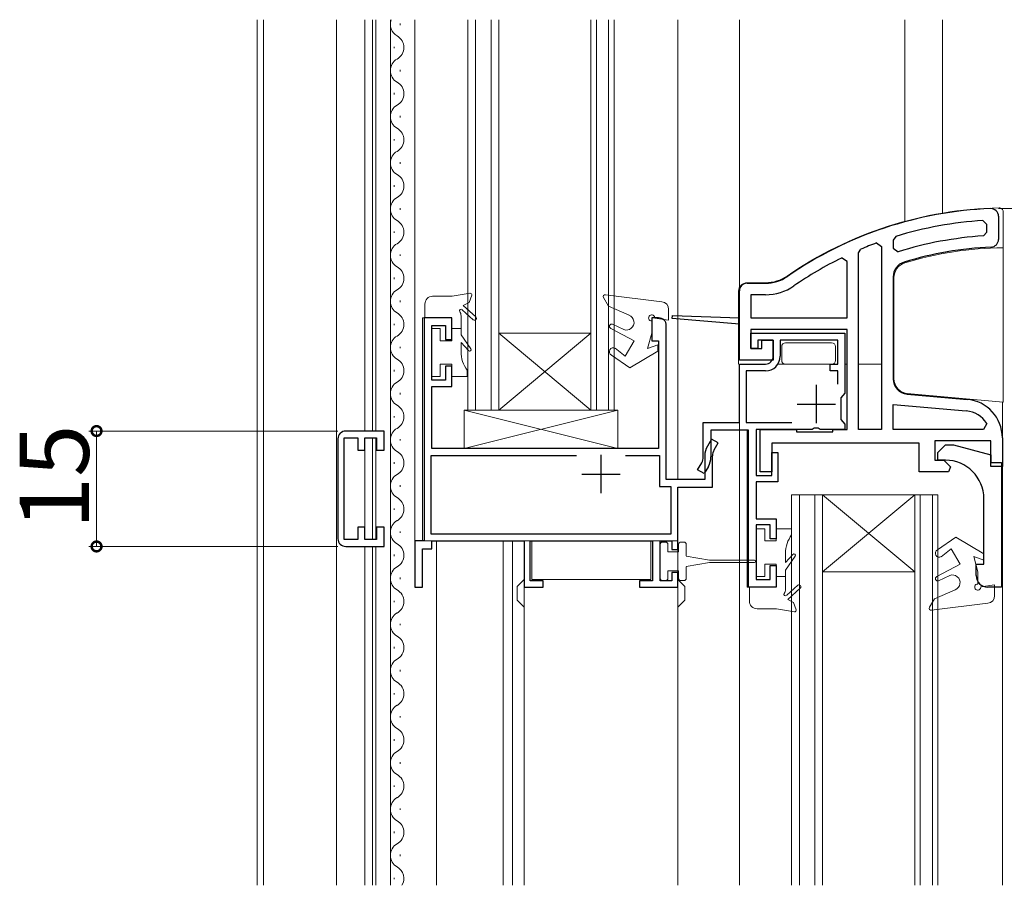
# Model space of a CAD drawing. Extents: x 0 to 1386, y 0 to 2243.
# Drawn here: x 211 to 339, y 1463 to 1576 of the extents above; entities that cross this region are included whole.
import ezdxf

# ---------------------------------------------------------------- set-up
doc = ezdxf.new("R2010")
doc.units = 0
for name, color, linetype, lineweight in [('YKK_11', 7, 'CONTINUOUS', 30), ('YKK_12', 2, 'CONTINUOUS', 13), ('YKK_13', 4, 'CONTINUOUS', 13), ('YKK_D', 6, 'CONTINUOUS', 13)]:
    doc.layers.add(name, color=color, linetype=linetype, lineweight=lineweight)
doc.styles.get("Standard").update_dxf_attribs({"font": 'txt', "bigfont": 'BIGFONT'})

msp = doc.modelspace()

# ---------------------------------------------------------------- linework, layer by layer
at = {"layer": 'YKK_11', "color": 0, "linetype": 'ByBlock', "lineweight": -2, "ltscale": 0.5}
for p, q in [((337.01, 1549.19), (336.48, 1549.69)), ((338.51, 1550.24), (338.51, 1547.24)), ((336.55, 1547.69), (337.01, 1548.19)), ((337.01, 1548.19), (337.01, 1549.19)), ((325.17, 1547.63), (324.81, 1547.15)), ((324.81, 1547.15), (324.81, 1546.1)), ((320.31, 1545.51), (320.62, 1545.97)), ((322.64, 1546.77), (323.31, 1546.3)), ((323.31, 1546.3), (323.31, 1522.54)), ((324.81, 1546.1), (325.46, 1545.62)), ((318.81, 1544.37), (318.09, 1544.82)), ((318.81, 1537.04), (318.81, 1544.37)), ((320.31, 1522.54), (320.31, 1545.51)), ((324.81, 1542.37), (324.81, 1529.12)), ((304.81, 1537.04), (304.81, 1540.54)), ((305.81, 1541.54), (308.21, 1541.54)), ((308.21, 1540.04), (306.31, 1540.04)), ((306.31, 1540.04), (306.31, 1537.04)), ((267.41, 1537.04), (263.81, 1537.04)), ((263.81, 1537.04), (263.81, 1508.04)), ((267.41, 1534.24), (267.41, 1537.04)), ((294.31, 1537.04), (293.41, 1537.04)), ((293.41, 1537.04), (293.41, 1534.04)), ((296.09, 1536.95), (296.12, 1537.34)), ((304.81, 1536.24), (296.09, 1536.95)), ((296.12, 1537.34), (304.81, 1537.04)), ((304.81, 1536.24), (304.81, 1537.04)), ((306.31, 1537.04), (318.81, 1537.04)), ((264.81, 1528.94), (264.81, 1536.04)), ((264.81, 1536.04), (266.61, 1536.04)), ((266.61, 1536.04), (266.61, 1534.24)), ((295.31, 1516.04), (295.31, 1536.04)), ((304.81, 1531.54), (304.81, 1536.24)), ((318.81, 1535.54), (306.31, 1535.54)), ((306.31, 1535.54), (306.31, 1533.04)), ((318.81, 1522.54), (318.81, 1535.54)), ((266.61, 1534.24), (267.41, 1534.24)), ((293.41, 1534.04), (294.31, 1534.04)), ((294.31, 1534.04), (294.31, 1520.04)), ((306.31, 1533.04), (306.31, 1535.04)), ((306.31, 1535.04), (318.51, 1535.04)), ((309.21, 1534.14), (307.21, 1534.14)), ((307.21, 1534.14), (307.21, 1533.04)), ((307.71, 1533.04), (307.71, 1534.14)), ((307.71, 1534.14), (309.21, 1534.14)), ((309.21, 1534.14), (309.21, 1531.54)), ((309.21, 1532.04), (309.21, 1534.14)), ((317.61, 1534.14), (310.11, 1534.14)), ((310.11, 1534.14), (310.11, 1532.04)), ((317.61, 1531.04), (317.61, 1534.14)), ((318.51, 1535.04), (318.51, 1527.24)), ((306.31, 1533.04), (307.71, 1533.04)), ((307.21, 1533.04), (306.31, 1533.04)), ((309.21, 1531.54), (304.81, 1531.54)), ((267.41, 1530.74), (266.61, 1530.74)), ((266.61, 1530.74), (266.61, 1528.94)), ((267.41, 1528.14), (267.41, 1530.74)), ((304.81, 1523.44), (304.81, 1531.04)), ((304.81, 1531.04), (308.21, 1531.04)), ((316.61, 1530.14), (316.61, 1531.04)), ((316.61, 1531.04), (317.61, 1531.04)), ((266.61, 1528.94), (264.81, 1528.94)), ((308.21, 1530.14), (305.71, 1530.14)), ((305.71, 1530.14), (305.71, 1523.44)), ((317.61, 1530.14), (316.61, 1530.14)), ((317.61, 1528.44), (317.61, 1530.14)), ((317.61, 1528.44), (317.61, 1530.14)), ((264.81, 1520.04), (264.81, 1528.14)), ((264.81, 1528.14), (267.41, 1528.14)), ((318.26, 1526.95), (318.01, 1526.65)), ((318.01, 1526.65), (318.01, 1523.83)), ((318.51, 1527.24), (318.26, 1526.95)), ((326.64, 1527.12), (334.45, 1526.44)), ((324.81, 1522.54), (324.81, 1525.78)), ((324.81, 1525.78), (334.32, 1524.95)), ((318.01, 1523.83), (318.26, 1523.54)), ((300.11, 1518.96), (300.11, 1523.44)), ((300.11, 1523.44), (304.81, 1523.44)), ((305.71, 1523.44), (311.64, 1523.44)), ((314.29, 1522.54), (307.01, 1522.54)), ((307.01, 1522.54), (307.01, 1516.54)), ((307.51, 1517.04), (307.51, 1522.54)), ((307.51, 1522.54), (312.26, 1522.54)), ((312.26, 1522.54), (312.26, 1522.24)), ((314.55, 1522.69), (314.29, 1522.54)), ((315.07, 1522.69), (314.55, 1522.69)), ((315.33, 1522.54), (315.07, 1522.69)), ((318.51, 1522.54), (315.33, 1522.54)), ((316.96, 1522.24), (316.96, 1522.54)), ((316.96, 1522.54), (318.81, 1522.54)), ((318.26, 1523.54), (318.51, 1523.24)), ((318.51, 1523.24), (318.51, 1522.54)), ((323.31, 1522.54), (320.31, 1522.54)), ((336.56, 1522.54), (324.81, 1522.54)), ((336.99, 1523.3), (336.56, 1522.54)), ((252.61, 1521.33), (252.61, 1508.33)), ((253.41, 1508.23), (253.41, 1521.43)), ((253.41, 1521.43), (255.21, 1521.43)), ((258.61, 1522.33), (253.61, 1522.33)), ((255.21, 1521.43), (255.21, 1519.83)), ((256.11, 1519.83), (256.11, 1521.43)), ((256.11, 1521.43), (257.61, 1521.43)), ((257.61, 1521.43), (257.61, 1519.83)), ((258.61, 1519.83), (258.61, 1522.33)), ((301.18, 1521.29), (300.65, 1520.37)), ((306.01, 1522.44), (301.11, 1522.44)), ((301.11, 1522.44), (301.11, 1518.96)), ((302.05, 1520.79), (301.18, 1521.29)), ((306.01, 1502.04), (306.01, 1522.44)), ((312.26, 1522.24), (316.96, 1522.24)), ((339.01, 1521.46), (339.01, 1517.74)), ((294.31, 1520.04), (264.81, 1520.04)), ((301.52, 1519.87), (302.05, 1520.79)), ((328.21, 1520.74), (309.01, 1520.74)), ((309.01, 1520.74), (309.01, 1517.04)), ((328.21, 1517.04), (328.21, 1520.74)), ((337.51, 1521.04), (330.21, 1521.04)), ((330.21, 1521.04), (330.21, 1518.54)), ((330.61, 1519.54), (331.61, 1520.54)), ((331.61, 1520.54), (332.66, 1520.54)), ((332.66, 1520.54), (337.51, 1519.24)), ((337.51, 1517.74), (337.51, 1521.04)), ((255.21, 1519.83), (256.11, 1519.83)), ((257.61, 1519.83), (258.61, 1519.83)), ((264.71, 1508.94), (264.71, 1519.14)), ((264.71, 1519.14), (283.64, 1519.14)), ((289.99, 1519.14), (294.41, 1519.14)), ((289.99, 1519.14), (294.41, 1519.14)), ((294.41, 1519.14), (294.41, 1515.14)), ((300.31, 1519.12), (300.31, 1516.04)), ((301.31, 1515.04), (301.31, 1519.12)), ((309.01, 1516.54), (309.01, 1519.54)), ((309.01, 1519.54), (309.81, 1519.54)), ((309.81, 1519.54), (309.81, 1515.74)), ((330.61, 1518.54), (330.61, 1519.54)), ((337.51, 1519.24), (337.51, 1518.24)), ((299.38, 1517.29), (299.91, 1518.21)), ((300.78, 1517.71), (300.25, 1516.79)), ((330.21, 1518.54), (331.42, 1518.54)), ((331.61, 1518.54), (330.61, 1518.54)), ((331.42, 1518.54), (332.27, 1517.69)), ((332.27, 1517.69), (332.01, 1517.04)), ((337.51, 1518.24), (338.91, 1518.24)), ((339.01, 1517.74), (337.51, 1517.74)), ((338.91, 1518.24), (338.91, 1502.04)), ((300.25, 1516.79), (299.38, 1517.29)), ((307.01, 1516.54), (309.01, 1516.54)), ((309.01, 1517.04), (307.51, 1517.04)), ((332.01, 1517.04), (328.21, 1517.04)), ((294.41, 1515.14), (295.91, 1515.14)), ((300.31, 1516.04), (295.31, 1516.04)), ((295.91, 1515.14), (295.91, 1508.94)), ((296.81, 1506.94), (296.81, 1515.04)), ((296.81, 1515.04), (301.31, 1515.04)), ((309.81, 1515.74), (307.01, 1515.74)), ((307.01, 1515.74), (307.01, 1510.94)), ((336.61, 1505.04), (336.61, 1513.54)), ((256.11, 1509.83), (255.21, 1509.83)), ((255.21, 1509.83), (255.21, 1508.23)), ((256.11, 1508.23), (256.11, 1509.83)), ((258.61, 1509.83), (257.61, 1509.83)), ((257.61, 1509.83), (257.61, 1508.23)), ((258.61, 1507.33), (258.61, 1509.83)), ((307.01, 1510.94), (309.61, 1510.94)), ((308.81, 1510.14), (307.01, 1510.14)), ((307.01, 1510.14), (307.01, 1503.04)), ((308.81, 1508.34), (308.81, 1510.14)), ((309.61, 1510.94), (309.61, 1508.34)), ((295.91, 1508.94), (264.71, 1508.94)), ((255.21, 1508.23), (253.41, 1508.23)), ((253.61, 1507.33), (258.61, 1507.33)), ((257.61, 1508.23), (256.11, 1508.23)), ((263.81, 1508.04), (262.61, 1508.04)), ((262.61, 1508.04), (262.61, 1502.04)), ((264.81, 1507.04), (264.81, 1508.04)), ((264.81, 1508.04), (276.81, 1508.04)), ((276.81, 1508.04), (276.81, 1502.04)), ((277.61, 1502.84), (277.61, 1508.04)), ((277.61, 1508.04), (293.51, 1508.04)), ((293.51, 1508.04), (293.51, 1502.84)), ((294.51, 1502.84), (294.51, 1508.04)), ((294.51, 1508.04), (296.01, 1508.04)), ((296.01, 1508.04), (296.01, 1506.94)), ((309.61, 1508.34), (308.81, 1508.34)), ((263.61, 1502.04), (263.61, 1507.04)), ((263.61, 1507.04), (264.81, 1507.04)), ((296.01, 1506.94), (296.81, 1506.94)), ((308.81, 1503.04), (308.81, 1504.84)), ((308.81, 1504.84), (309.61, 1504.84)), ((309.61, 1504.84), (309.61, 1502.04)), ((335.61, 1503.54), (335.61, 1505.04)), ((335.61, 1505.04), (336.61, 1505.04)), ((296.81, 1503.94), (296.01, 1503.94)), ((296.01, 1503.94), (296.01, 1502.84)), ((296.81, 1502.04), (296.81, 1503.94)), ((262.61, 1502.04), (263.61, 1502.04)), ((276.81, 1502.04), (279.31, 1502.04)), ((279.31, 1502.84), (277.61, 1502.84)), ((279.31, 1502.04), (279.31, 1502.84)), ((293.51, 1502.84), (291.81, 1502.84)), ((291.81, 1502.84), (291.81, 1502.04)), ((291.81, 1502.04), (296.81, 1502.04)), ((296.01, 1502.84), (294.51, 1502.84)), ((309.61, 1502.04), (306.01, 1502.04)), ((307.01, 1503.04), (308.81, 1503.04)), ((338.91, 1502.04), (337.11, 1502.04))]:
    msp.add_line(p, q, dxfattribs=at)
at = {"layer": 'YKK_11', "color": 2, "ltscale": 0.5}
for p, q in [((314.81, 1528.34), (314.81, 1523.34)), ((312.31, 1525.84), (317.31, 1525.84)), ((286.81, 1519.24), (286.81, 1514.24)), ((284.31, 1516.74), (289.31, 1516.74))]:
    msp.add_line(p, q, dxfattribs=at)
at = {"layer": 'YKK_11', "color": 0, "linetype": 'ByBlock', "lineweight": -2, "ltscale": 0.5}
for centre, radius, start, end in [((339.46, 1501.28), 50, 92.2781, 124.6213), ((337.51, 1550.24), 1, 0, 92.2781), ((339.46, 1501.28), 48.5, 93.5208, 107.1422), ((339.47, 1501.28), 46.5, 93.6081, 107.5314), ((337.51, 1547.24), 1, 272.4393, 0), ((339.46, 1501.28), 48.5, 110.2934, 112.8609), ((339.47, 1501.28), 45, 92.4392, 107.1196), ((339.46, 1501.28), 48.5, 116.1408, 124.6213), ((326.81, 1542.37), 2, 107.1196, 180), ((308.21, 1546.54), 5, 270, 304.6213), ((305.81, 1540.54), 1, 90, 180), ((308.21, 1546.54), 6.5, 270, 304.6213), ((294.31, 1536.04), 1, 0, 90), ((308.21, 1532.04), 1.9, 270, 360), ((308.21, 1532.04), 1, 270, 360), ((326.81, 1529.12), 2, 180, 265), ((334.01, 1521.46), 5, 0, 85), ((334.01, 1521.46), 3.5, 31.8177, 85), ((253.61, 1521.33), 1, 90, 180), ((302.81, 1519.12), 2.5, 150.0004, 180), ((298.61, 1518.96), 1.5, 330.0003, 0), ((298.61, 1518.96), 2.5, 330.0003, 0), ((302.81, 1519.12), 1.5, 149.9992, 180), ((331.61, 1513.54), 5, 0, 90), ((253.61, 1508.33), 1, 180, 270), ((337.11, 1503.54), 1.5, 180, 270)]:
    msp.add_arc(centre, radius, start, end, dxfattribs=at)
at = {"layer": 'YKK_12', "linetype": 'Continuous', "lineweight": 13, "ltscale": 0.5}
for p, q in [((242.11, 1575.79), (242.11, 1463.29)), ((242.91, 1575.79), (242.91, 1463.29)), ((252.41, 1463.29), (252.41, 1575.79)), ((256.11, 1575.79), (256.11, 1522.33)), ((257.11, 1575.79), (257.11, 1522.33)), ((257.51, 1575.79), (257.51, 1522.33)), ((259.42, 1575.79), (259.42, 1463.29)), ((260.68, 1575.28), (260.68, 1575.08)), ((259.92, 1572.28), (259.92, 1572.08)), ((260.68, 1569.28), (260.68, 1569.08)), ((259.92, 1566.28), (259.92, 1566.08)), ((260.68, 1563.28), (260.68, 1563.08)), ((259.92, 1560.28), (259.92, 1560.08)), ((260.68, 1557.28), (260.68, 1557.08)), ((259.92, 1554.28), (259.92, 1554.08)), ((260.68, 1551.28), (260.68, 1551.08)), ((262.61, 1551.19), (262.61, 1508.04)), ((259.92, 1548.28), (259.92, 1548.08)), ((260.68, 1545.28), (260.68, 1545.08)), ((259.92, 1542.28), (259.92, 1542.08)), ((260.68, 1539.28), (260.68, 1539.08)), ((259.92, 1536.28), (259.92, 1536.08)), ((260.68, 1533.08), (260.68, 1533.28)), ((259.92, 1530.28), (259.92, 1530.08)), ((260.68, 1527.28), (260.68, 1527.08)), ((259.92, 1524.28), (259.92, 1524.08)), ((257.11, 1521.43), (257.11, 1508.23)), ((257.51, 1521.35), (257.51, 1508.31)), ((260.68, 1521.28), (260.68, 1521.08)), ((256.11, 1521.13), (256.11, 1508.53)), ((259.92, 1518.28), (259.92, 1518.08)), ((260.68, 1515.28), (260.68, 1515.08)), ((259.92, 1512.28), (259.92, 1512.08)), ((260.68, 1509.28), (260.68, 1509.08)), ((256.11, 1507.33), (256.11, 1463.29)), ((257.11, 1507.33), (257.11, 1463.29)), ((257.51, 1507.33), (257.51, 1463.29)), ((259.92, 1506.28), (259.92, 1506.08)), ((260.68, 1503.28), (260.68, 1503.08)), ((259.92, 1500.08), (259.92, 1500.28)), ((260.68, 1497.08), (260.68, 1497.28)), ((259.92, 1494.08), (259.92, 1494.28)), ((260.68, 1491.08), (260.68, 1491.28)), ((259.92, 1488.28), (259.92, 1488.08)), ((260.68, 1485.28), (260.68, 1485.08)), ((259.92, 1482.28), (259.92, 1482.08)), ((260.68, 1479.28), (260.68, 1479.08)), ((259.92, 1476.28), (259.92, 1476.08)), ((260.68, 1473.28), (260.68, 1473.08)), ((259.92, 1470.28), (259.92, 1470.08)), ((260.68, 1467.28), (260.68, 1467.08)), ((259.92, 1464.08), (259.92, 1464.28))]:
    msp.add_line(p, q, dxfattribs=at)
at = {"layer": 'YKK_12', "linetype": 'Continuous', "ltscale": 1.5}
for p, q in [((262.61, 1575.79), (262.61, 1508.04)), ((269.51, 1575.79), (269.51, 1525.04)), ((270.51, 1575.79), (270.51, 1525.04)), ((272.51, 1575.79), (272.51, 1525.04)), ((273.51, 1575.79), (273.51, 1525.04)), ((285.51, 1575.79), (285.51, 1525.04)), ((286.21, 1575.79), (286.21, 1525.04)), ((287.81, 1575.79), (287.81, 1525.04)), ((288.51, 1575.79), (288.51, 1525.04)), ((296.81, 1575.79), (296.81, 1516.04)), ((304.81, 1540.54), (304.81, 1575.79)), ((326.31, 1575.79), (326.31, 1549.52)), ((331.21, 1575.79), (331.21, 1550.6)), ((267.41, 1537.04), (263.61, 1537.04)), ((263.61, 1537.04), (263.61, 1508.04)), ((285.51, 1535.04), (273.51, 1535.04)), ((285.51, 1535.04), (273.51, 1525.04)), ((285.51, 1525.04), (273.51, 1535.04)), ((304.81, 1531.04), (305.11, 1531.04)), ((304.81, 1531.04), (304.81, 1463.29)), ((309.83, 1531.04), (316.91, 1531.04)), ((318.51, 1531.04), (318.81, 1531.04)), ((320.31, 1531.04), (323.31, 1531.04)), ((339.01, 1463.29), (339.01, 1526.11)), ((288.51, 1525.04), (269.51, 1525.04)), ((304.81, 1522.44), (305.81, 1522.44)), ((305.81, 1522.44), (305.81, 1502.04)), ((330.61, 1514.04), (311.61, 1514.04)), ((311.61, 1514.04), (311.61, 1463.29)), ((312.61, 1514.04), (312.61, 1463.29)), ((314.61, 1514.04), (314.61, 1463.29)), ((315.61, 1514.04), (315.61, 1463.29)), ((327.61, 1504.04), (315.61, 1514.04)), ((327.61, 1514.04), (315.61, 1504.04)), ((327.61, 1514.04), (327.61, 1463.29)), ((328.31, 1514.04), (328.31, 1463.29)), ((329.91, 1514.04), (329.91, 1463.29)), ((330.61, 1514.04), (330.61, 1463.29)), ((262.61, 1508.04), (296.81, 1508.04)), ((265.41, 1508.04), (265.41, 1463.29)), ((274.11, 1508.04), (274.11, 1463.29)), ((275.31, 1508.04), (275.31, 1463.29)), ((296.81, 1507.24), (296.81, 1463.29)), ((327.61, 1504.04), (315.61, 1504.04)), ((305.81, 1502.04), (309.61, 1502.04))]:
    msp.add_line(p, q, dxfattribs=at)
at = {"layer": 'YKK_12', "linetype": 'Continuous', "lineweight": 13, "ltscale": 0.5}
for centre, start, end in [((261.14, 1575.18), 159.2656, 240.8094), ((259.46, 1572.18), 299.1994, 60.8006), ((261.14, 1569.18), 119.1906, 240.8094), ((259.46, 1566.18), 299.1994, 60.8006), ((261.14, 1563.18), 119.1906, 240.8094), ((259.46, 1560.18), 299.1994, 60.8006), ((261.14, 1557.18), 119.1906, 240.8094), ((259.46, 1554.18), 299.1994, 60.8006), ((261.14, 1551.18), 119.1906, 240.8094), ((259.46, 1548.18), 299.1994, 60.8006), ((261.14, 1545.18), 119.1906, 240.8094), ((259.46, 1542.18), 299.1994, 60.8006), ((261.14, 1539.18), 119.1906, 240.8094), ((259.46, 1536.18), 299.1994, 60.8006), ((261.14, 1533.18), 119.1906, 240.8094), ((259.46, 1530.18), 299.1994, 60.8006), ((261.14, 1527.18), 119.1906, 240.8094), ((259.46, 1524.18), 299.1994, 60.8006), ((261.14, 1521.18), 119.1906, 240.8094), ((259.46, 1518.18), 299.1994, 60.8006), ((261.14, 1515.18), 119.1906, 240.8094), ((259.46, 1512.18), 299.1994, 60.8006), ((261.14, 1509.18), 119.1906, 240.8094), ((259.46, 1506.18), 299.1994, 60.8006), ((261.14, 1503.18), 119.1906, 240.8094), ((259.46, 1500.18), 299.1994, 60.8006), ((261.14, 1497.18), 119.1906, 240.8094), ((259.46, 1494.18), 299.1994, 60.8006), ((261.14, 1491.18), 119.1906, 240.8094), ((259.46, 1488.18), 299.1994, 60.8006), ((261.14, 1485.18), 119.1906, 240.8094), ((259.46, 1482.18), 299.1994, 60.8006), ((261.14, 1479.18), 119.1906, 240.8094), ((259.46, 1476.18), 299.1994, 60.8006), ((261.14, 1473.18), 119.1906, 240.8094), ((259.46, 1470.18), 299.1994, 60.8006), ((261.14, 1467.18), 119.1906, 240.8094), ((259.46, 1464.18), 328.742, 60.8006)]:
    msp.add_arc(centre, 1.72, start, end, dxfattribs=at)
at = {"layer": 'YKK_13', "linetype": 'Continuous', "ltscale": 1.5}
for p, q in [((339.11, 1550.84), (339.11, 1526.1)), ((324.91, 1529.17), (324.91, 1542.27)), ((304.71, 1531.01), (304.71, 1540.51)), ((305.81, 1541.61), (308.22, 1541.61)), ((264.91, 1539.84), (267.45, 1539.84)), ((267.45, 1539.84), (269.78, 1540.24)), ((270, 1539.97), (269.66, 1539.04)), ((287.15, 1539.67), (287.8, 1538.54)), ((294.72, 1539.14), (287.39, 1540.04)), ((263.91, 1537.04), (263.91, 1538.84)), ((268.78, 1538.08), (270.2, 1536.8)), ((269.66, 1539.04), (268.91, 1538.64)), ((268.91, 1538.64), (270.53, 1537.17)), ((290.46, 1537.39), (287.8, 1538.54)), ((295.61, 1536.74), (295.61, 1538.14)), ((267.41, 1537.04), (263.91, 1537.04)), ((267.41, 1534.04), (267.41, 1537.04)), ((268.61, 1537.3), (268.61, 1534.84)), ((293.41, 1536.64), (293.41, 1535.04)), ((295.61, 1536.74), (293.81, 1536.99)), ((264.81, 1529.44), (264.81, 1535.64)), ((264.81, 1535.64), (265.91, 1535.64)), ((265.91, 1535.64), (265.91, 1534.04)), ((267.41, 1535.64), (268.61, 1535.64)), ((291.11, 1534.04), (288.09, 1535.67)), ((289.77, 1535.51), (288.32, 1536.22)), ((293.41, 1535.04), (293.41, 1536.54)), ((265.91, 1534.04), (267.41, 1534.04)), ((269.88, 1533.03), (268.61, 1534.84)), ((291.11, 1534.04), (289.96, 1532.04)), ((293.41, 1535.04), (292.88, 1533.04)), ((268.61, 1533.84), (268.61, 1532.64)), ((268.61, 1533.84), (269.57, 1532.78)), ((288.66, 1533.08), (289.96, 1532.04)), ((292.88, 1533.04), (294.21, 1533.53)), ((294.21, 1533.53), (294.21, 1532.73)), ((310.31, 1531.51), (310.31, 1533.31)), ((316.81, 1533.81), (310.81, 1533.81)), ((317.31, 1531.51), (317.31, 1533.31)), ((290.56, 1530.54), (288.16, 1532.21)), ((290.56, 1530.54), (294.21, 1532.73)), ((267.41, 1531.04), (265.91, 1531.04)), ((265.91, 1531.04), (265.91, 1529.44)), ((267.41, 1529.44), (267.41, 1531.04)), ((269.41, 1530.24), (269.41, 1529.44)), ((265.91, 1529.44), (264.81, 1529.44)), ((269.41, 1529.44), (267.41, 1529.44)), ((326.65, 1527.19), (339.11, 1526.1)), ((289.01, 1525.04), (269.01, 1525.04)), ((269.01, 1525.04), (269.01, 1520.04)), ((289.01, 1525.04), (269.01, 1520.04)), ((269.01, 1525.04), (289.01, 1520.04)), ((289.01, 1520.04), (289.01, 1525.04)), ((269.01, 1520.04), (289.01, 1520.04)), ((307.01, 1509.64), (307.01, 1503.44)), ((308.11, 1509.64), (307.01, 1509.64)), ((308.11, 1508.04), (308.11, 1509.64)), ((311.61, 1509.64), (309.61, 1509.64)), ((309.61, 1509.64), (309.61, 1508.04)), ((311.61, 1508.84), (311.61, 1509.64)), ((332.96, 1508.54), (330.56, 1506.87)), ((332.96, 1508.54), (336.61, 1506.35)), ((276.81, 1463.29), (276.81, 1508.04)), ((296.81, 1508.04), (276.81, 1508.04)), ((277.81, 1503.04), (277.81, 1508.04)), ((293.31, 1508.04), (293.31, 1503.04)), ((294.51, 1503.19), (294.51, 1507.59)), ((295.21, 1507.89), (294.81, 1507.89)), ((295.51, 1506.64), (295.51, 1507.59)), ((296.81, 1463.29), (296.81, 1508.04)), ((296.91, 1507.59), (296.91, 1506.64)), ((297.61, 1507.89), (297.21, 1507.89)), ((297.91, 1507.59), (297.91, 1506.09)), ((309.61, 1508.04), (308.11, 1508.04)), ((295.51, 1506.64), (296.91, 1506.64)), ((297.91, 1506.07), (300.91, 1505.54)), ((310.81, 1505.24), (310.81, 1506.44)), ((310.81, 1505.24), (311.77, 1506.3)), ((312.08, 1506.05), (310.81, 1504.24)), ((331.06, 1506), (332.36, 1507.04)), ((333.51, 1505.04), (332.36, 1507.04)), ((335.81, 1504.04), (335.28, 1506.04)), ((335.28, 1506.04), (336.61, 1505.55)), ((336.61, 1505.55), (336.61, 1506.35)), ((300.91, 1505.24), (297.91, 1504.71)), ((297.91, 1504.69), (297.91, 1503.19)), ((300.91, 1505.54), (306.76, 1505.54)), ((306.76, 1505.24), (300.91, 1505.24)), ((308.11, 1503.44), (308.11, 1505.04)), ((308.11, 1505.04), (309.61, 1505.04)), ((309.61, 1505.04), (309.61, 1502.04)), ((333.51, 1505.04), (330.49, 1503.41)), ((295.51, 1504.14), (296.91, 1504.14)), ((295.51, 1504.14), (295.51, 1503.19)), ((296.91, 1504.14), (296.91, 1503.19)), ((307.01, 1503.44), (308.11, 1503.44)), ((309.61, 1503.44), (310.81, 1503.44)), ((310.81, 1501.78), (310.81, 1504.24)), ((332.17, 1503.57), (330.72, 1502.86)), ((335.81, 1502.44), (335.81, 1504.04)), ((276.81, 1503.04), (275.91, 1502.14)), ((275.91, 1500.34), (275.91, 1502.14)), ((277.81, 1503.04), (293.31, 1503.04)), ((294.81, 1502.89), (295.21, 1502.89)), ((296.81, 1503.04), (297.71, 1502.14)), ((297.21, 1502.89), (297.61, 1502.89)), ((297.71, 1500.34), (297.71, 1502.14)), ((309.61, 1502.04), (306.11, 1502.04)), ((306.11, 1502.04), (306.11, 1500.24)), ((310.98, 1501), (312.4, 1502.28)), ((338.01, 1502.34), (336.21, 1502.09)), ((338.01, 1502.34), (338.01, 1500.94)), ((311.11, 1500.45), (312.73, 1501.91)), ((332.86, 1501.69), (330.2, 1500.54)), ((276.81, 1499.44), (275.91, 1500.34)), ((296.81, 1499.44), (297.71, 1500.34)), ((311.86, 1500.04), (311.11, 1500.45)), ((312.2, 1499.11), (311.86, 1500.04)), ((329.55, 1499.42), (330.2, 1500.54)), ((337.12, 1499.94), (329.79, 1499.04)), ((307.11, 1499.24), (309.65, 1499.24)), ((309.65, 1499.24), (311.98, 1498.85))]:
    msp.add_line(p, q, dxfattribs=at)
for centre, radius, start, end in [((339.47, 1501.24), 50.1, 90.9909, 124.6213), ((338.61, 1550.84), 0.5, 0, 90.9909), ((339.47, 1501.24), 44.9, 90.4565, 107.021), ((326.91, 1542.27), 2, 107.021, 180), ((308.22, 1546.51), 4.9, 270, 304.6213), ((305.81, 1540.51), 1.1, 90, 180), ((264.91, 1538.84), 1, 90, 180.0009), ((269.81, 1540.04), 0.2, 340, 99.6014), ((287.36, 1539.79), 0.25, 82.96, 209.9995), ((268.61, 1537.96), 0.2, 47.8667, 213.5573), ((294.61, 1538.14), 1, 359.9991, 83.8219), ((267.61, 1537.3), 1, 0, 33.5573), ((270.36, 1536.99), 0.25, 228.4568, 48.4568), ((290.11, 1536.45), 1, 249.9995, 70.0006), ((293.41, 1537.04), 0.4, 352.2325, 270), ((288.21, 1535.94), 0.3, 70.0002, 245.2102), ((269.71, 1532.92), 0.2, 222.0844, 35), ((288.41, 1532.64), 0.5, 60.0009, 240.0001), ((310.81, 1533.31), 0.5, 90, 180), ((316.81, 1533.31), 0.5, 0, 90), ((272.61, 1532.64), 4, 180.0002, 216.87), ((310.81, 1531.51), 0.5, 180, 270), ((316.81, 1531.51), 0.5, 270, 0), ((326.91, 1529.17), 2, 180, 265), ((314.81, 1506.44), 4, 143.13, 179.9998), ((294.81, 1507.59), 0.3, 90, 180), ((295.21, 1507.59), 0.3, 0, 90), ((297.21, 1507.59), 0.3, 90, 180), ((297.61, 1507.59), 0.3, 0, 90), ((311.91, 1506.16), 0.2, 325, 137.9156), ((330.81, 1506.44), 0.5, 119.9999, 299.9991), ((306.76, 1505.39), 0.15, 270, 90), ((330.61, 1503.14), 0.3, 114.7898, 289.9998), ((332.51, 1502.63), 1, 289.9994, 110.0005), ((294.81, 1503.19), 0.3, 180, 270), ((295.21, 1503.19), 0.3, 270, 0), ((297.21, 1503.19), 0.3, 180, 270), ((297.61, 1503.19), 0.3, 270, 360), ((312.56, 1502.09), 0.25, 311.5432, 131.5432), ((335.81, 1502.04), 0.4, 90, 7.7675), ((310.81, 1501.12), 0.2, 146.4427, 312.1333), ((309.81, 1501.78), 1, 326.4427, 0), ((337.01, 1500.94), 1, 276.1781, 0.0009), ((307.11, 1500.24), 1, 179.9991, 270), ((312.01, 1499.04), 0.2, 260.3986, 20), ((329.76, 1499.29), 0.25, 150.0005, 277.04)]:
    msp.add_arc(centre, radius, start, end, dxfattribs=at)
at = {"layer": 'YKK_D', "ltscale": 1.5}
for p, q in [((338.51, 1551.24), (498.71, 1551.24)), ((252.61, 1522.33), (220.21, 1522.33)), ((221.21, 1522.33), (221.21, 1507.33)), ((252.61, 1507.33), (220.21, 1507.33))]:
    msp.add_line(p, q, dxfattribs=at)
at = {"layer": 'YKK_D', "linetype": 'ByBlock', "const_width": 1.27}
for points in [[(221.21, 1522.17, 1), (221.21, 1522.49, 1)], [(221.21, 1507.49, 1), (221.21, 1507.17, 1)]]:
    msp.add_lwpolyline(points, format="xyb", close=True, dxfattribs=at)

# ---------------------------------------------------------------- texts
at = {"layer": 'YKK_D'}
msp.add_text('15', height=9, rotation=90, dxfattribs=at).set_placement((220.21, 1509.55))

doc.saveas('drawing.dxf')
